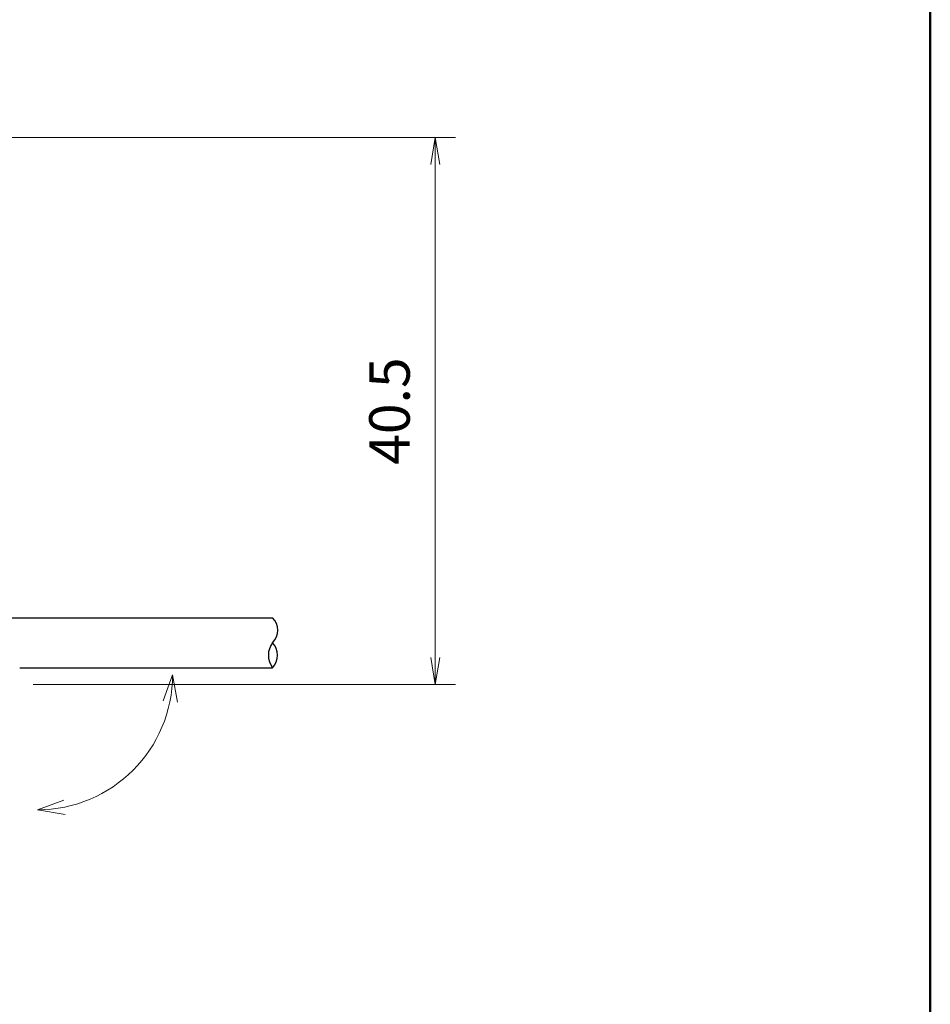
# Model space of a CAD drawing. Units: millimetres. Extents: x 17 to 202, y 7 to 289.
# Drawn here: x 134 to 202, y 143 to 216 of the extents above; entities that cross this region are included whole.
import ezdxf

# ---------------------------------------------------------------- set-up
doc = ezdxf.new("R2010")
doc.units = ezdxf.units.MM
doc.header["$LTSCALE"] = 0.25
for name, color, linetype, lineweight in [('1', 7, 'Continuous', 9), ('12', 2, 'Continuous', 9), ('6', 4, 'Continuous', 9), ('7', 1, 'Continuous', 25)]:
    doc.layers.add(name, color=color, linetype=linetype, lineweight=lineweight)
doc.styles.get("Standard").update_dxf_attribs({"font": 'txt', "bigfont": 'bigfont'})
doc.styles.add('ＭＳ ゴシック', font='txt')
doc.dimstyles.get("Standard").update_dxf_attribs({"dimtxt": 0.18, "dimasz": 0.18, "dimexe": 0.18, "dimexo": 0.0625, "dimgap": 0.09, "dimtad": 0, "dimtih": 1, "dimtoh": 1, "dimdec": 4, "dimzin": 0, "dimdsep": 46, "dimtxsty": 'Standard', "dimcen": 0.09, "dimadec": 0, "dimazin": 0, "dimtfac": 1, "dimtdec": 4, "dimtofl": 0, "dimtmove": 0, "dimatfit": 3, "dimfxl": 1, "dimtolj": 1, "dimtzin": 0, "dimarcsym": 0})

# ---------------------------------------------------------------- blocks, each defined once
blk = doc.blocks.new('_OPEN')
at = {"color": 0}
for q in [(-1, 0.167), (-1, -0.167), (-1, 0)]:
    blk.add_line((0, 0), q, dxfattribs=at)
blk = doc.blocks.new('Dim2')
at = {"layer": '6', "color": 4, "linetype": 'Continuous', "lineweight": 9}
for p, q in [((107.976, 207.203), (166.742, 207.203)), ((165.242, 207.203), (165.242, 166.703)), ((135.476, 166.703), (166.742, 166.703))]:
    blk.add_line(p, q, dxfattribs=at)
at = {"layer": '6', "color": 4, "linetype": 'Continuous', "lineweight": 9, "xscale": 2, "yscale": 2, "zscale": 2}
for p, rotation in [((165.242, 207.203), 89.99999999999991), ((165.242, 166.703), 269.9999999999998)]:
    blk.add_blockref('_OPEN', p, dxfattribs=dict(at, rotation=rotation))
at = {"layer": '6', "color": 4, "linetype": 'Continuous', "lineweight": 9, "insert": (162.242, 186.953), "char_height": 3, "width": 45.71429, "attachment_point": 5, "rotation": 90, "style": 'ＭＳ ゴシック'}
blk.add_mtext('40.5', dxfattribs=at)
blk = doc.blocks.new('*G33')
at = {"layer": '1', "color": 7, "linetype": 'Continuous', "lineweight": 50}
blk.add_line((201.895, 288.837), (201.895, 12.837), dxfattribs=at)

msp = doc.modelspace()

# ---------------------------------------------------------------- linework, layer by layer
at = {"layer": '12', "color": 2, "linetype": 'Continuous', "lineweight": 9}
for p, q in [((145.795, 167.435), (145.087, 165.489)), ((145.795, 167.435), (146.155, 165.396)), ((135.795, 157.435), (137.741, 158.143)), ((135.795, 157.435), (137.834, 157.075))]:
    msp.add_line(p, q, dxfattribs=at)
msp.add_arc((135.795, 167.435), 10, 270, 0, dxfattribs=at)
at = {"layer": '7', "color": 1, "linetype": 'Continuous', "lineweight": 25}
for p, q in [((133.813, 171.653), (153.2, 171.653)), ((134.476, 167.953), (153.2, 167.953))]:
    msp.add_line(p, q, dxfattribs=at)
for centre, radius, start, end in [((152.275, 170.728), 1.308, 315.01316, 44.98684), ((154.416, 168.878), 1.527, 142.72815, 217.27215), ((152.207, 168.878), 1.357, 317.04333, 42.95667)]:
    msp.add_arc(centre, radius, start, end, dxfattribs=at)

# ---------------------------------------------------------------- block references
msp.add_blockref('*G33', (0, 0))

# ---------------------------------------------------------------- dimensions: what is measured, and where the dimension line sits
at = {"layer": '6', "color": 4, "linetype": 'Continuous', "lineweight": 9}
dim = msp.add_linear_dim(base=(165.242, 166.703), p1=(106.976, 207.203), p2=(134.476, 166.703), angle=270, dimstyle='Standard', override={"dimscale": 1, "dimtxt": 3, "dimasz": 2, "dimexe": 1.5, "dimexo": 1, "dimgap": 0, "dimtad": 1, "dimtih": 0, "dimtoh": 0, "dimdec": 2, "dimzin": 8, "dimtxsty": 'ＭＳ ゴシック', "dimblk1": 'OPEN', "dimblk2": 'OPEN', "dimsah": 1, "dimse1": 0, "dimse2": 0, "dimtix": 0, "dimtofl": 1, "dimtmove": 2, "dimatfit": 2, "dimtzin": 8}, dxfattribs=at)
dim.commit()
dim.dimension.update_dxf_attribs({"geometry": 'Dim2', "text_midpoint": (162.242, 186.953), "dimtype": 160, "text_rotation": 90})

doc.saveas('drawing.dxf')
